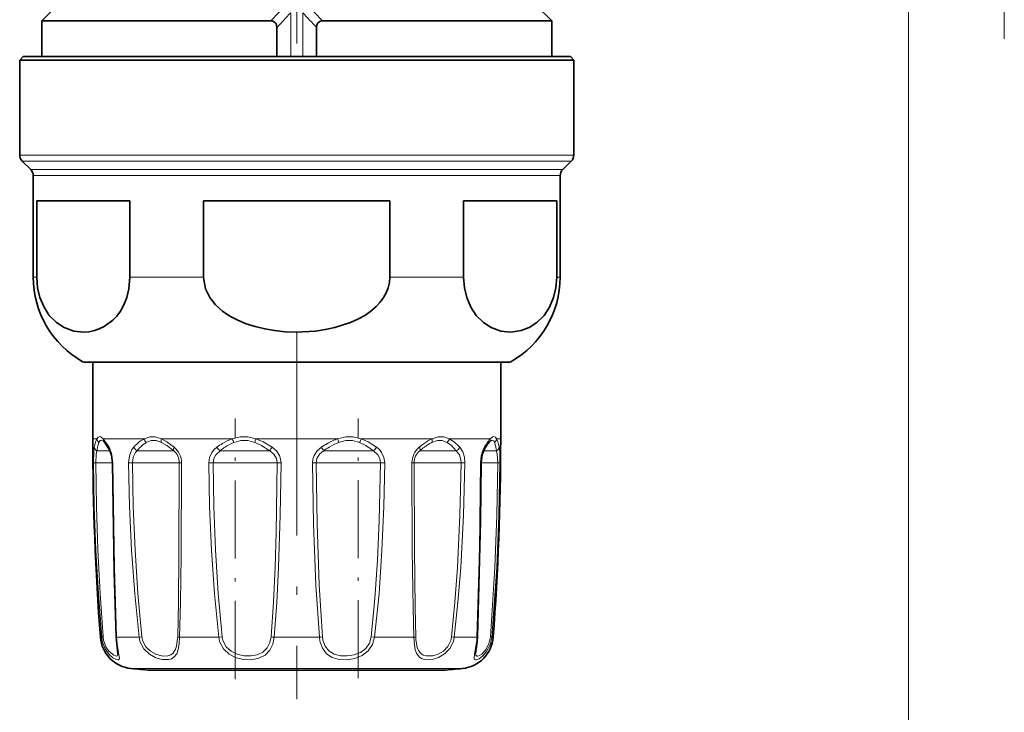
# Model space of a CAD drawing. Extents: x 0 to 420, y 0 to 297.
# Drawn here: x 271 to 329, y 62 to 103 of the extents above; entities that cross this region are included whole.
import ezdxf

# ---------------------------------------------------------------- set-up
doc = ezdxf.new("R2010")
doc.units = 0
doc.linetypes.add('DASHDOT', pattern=[18.5, 12, -3, 0.5, -3])

msp = doc.modelspace()

# ---------------------------------------------------------------- linework, layer by layer
at = {"color": 7, "linetype": 'DASHDOT', "lineweight": 13}
for p, q in [((286.962, 101.589), (286.962, 128.556)), ((286.962, 84.624), (286.962, 62.996))]:
    msp.add_line(p, q, dxfattribs=at)
at = {"color": 7, "lineweight": 13}
for p, q in [((322.962, 108.872), (322.962, 52.429)), ((328.592, 101.872), (328.592, 104.381)), ((286.609, 103.403), (286.609, 100.822)), ((287.316, 103.403), (287.316, 100.822)), ((270.662, 95.029), (301.267, 95.029)), ((301.267, 95.029), (303.262, 95.029)), ((270.809, 94.675), (301.138, 94.675)), ((301.138, 94.675), (303.116, 94.675)), ((271.316, 94.168), (300.693, 94.168)), ((300.693, 94.168), (302.609, 94.168)), ((271.462, 93.814), (300.565, 93.814)), ((300.565, 93.814), (302.462, 93.814)), ((271.462, 87.827), (271.666, 87.827)), ((277.144, 87.827), (281.485, 87.827)), ((292.44, 87.827), (296.781, 87.827)), ((302.258, 87.827), (302.462, 87.827)), ((274.365, 82.86), (298.018, 82.86)), ((298.018, 82.86), (299.56, 82.86)), ((274.962, 78.322), (275.206, 78.322)), ((275.578, 78.322), (275.921, 77.826)), ((275.578, 78.322), (277.985, 78.322)), ((279, 78.322), (283.169, 78.322)), ((284.556, 78.322), (289.369, 78.322)), ((290.756, 78.322), (294.925, 78.322)), ((295.94, 78.322), (297.493, 78.322)), ((297.493, 78.322), (298.347, 78.322)), ((298.719, 78.322), (298.962, 78.322)), ((275.398, 77.614), (275.21, 77.614)), ((275.398, 77.614), (275.97, 77.614)), ((277.825, 77.614), (277.573, 77.614)), ((277.825, 77.614), (279.722, 77.614)), ((282.7, 77.614), (282.451, 77.614)), ((282.7, 77.614), (285.386, 77.614)), ((288.717, 77.614), (288.538, 77.614)), ((288.717, 77.614), (291.474, 77.614)), ((294.264, 77.614), (294.203, 77.614)), ((294.264, 77.614), (296.352, 77.614)), ((297.954, 77.614), (298.714, 77.614)), ((275.005, 76.905), (275.134, 76.907)), ((275.61, 76.907), (275.134, 76.907)), ((275.61, 76.907), (276.115, 76.907)), ((276.145, 76.905), (276.116, 76.906)), ((277.068, 76.905), (277.293, 76.907)), ((277.908, 76.907), (277.293, 76.907)), ((277.908, 76.907), (280.054, 76.907)), ((280.184, 76.905), (280.054, 76.907)), ((281.783, 76.905), (282.043, 76.907)), ((282.631, 76.907), (282.043, 76.907)), ((282.631, 76.907), (285.814, 76.907)), ((286.039, 76.905), (285.814, 76.907)), ((288.11, 76.907), (287.886, 76.905)), ((288.515, 76.907), (288.11, 76.907)), ((288.515, 76.907), (291.882, 76.907)), ((291.882, 76.907), (292.141, 76.905)), ((293.741, 76.905), (293.871, 76.907)), ((293.983, 76.907), (293.871, 76.907)), ((293.983, 76.907), (296.632, 76.907)), ((296.856, 76.905), (296.632, 76.907)), ((297.78, 76.905), (297.809, 76.906)), ((297.81, 76.907), (298.791, 76.907)), ((298.92, 76.905), (298.791, 76.907)), ((275.487, 66.636), (275.409, 66.636)), ((277.692, 66.636), (276.356, 66.636)), ((277.692, 66.636), (277.853, 66.659)), ((282.381, 66.636), (280.068, 66.636)), ((282.381, 66.636), (282.576, 66.659)), ((288.298, 66.636), (285.627, 66.636)), ((291.349, 66.659), (291.544, 66.636)), ((293.857, 66.636), (291.544, 66.636)), ((296.233, 66.636), (296.072, 66.659)), ((296.233, 66.636), (297.101, 66.636)), ((297.568, 66.636), (297.101, 66.636)), ((298.516, 66.636), (298.438, 66.636)), ((277.208, 64.798), (295.522, 64.798)), ((295.522, 64.798), (296.716, 64.798))]:
    msp.add_line(p, q, dxfattribs=at)
at = {"color": 7, "lineweight": 35}
for p, q in [((272.877, 103.836), (271.962, 102.922)), ((301.048, 103.836), (301.962, 102.922)), ((271.962, 102.922), (285.441, 102.922)), ((271.962, 102.922), (271.962, 100.822)), ((288.483, 102.922), (300.126, 102.922)), ((301.962, 102.922), (300.126, 102.922)), ((301.962, 102.922), (301.962, 100.822)), ((285.8, 100.822), (285.8, 102.535)), ((288.124, 100.822), (288.124, 102.535)), ((270.862, 100.822), (270.662, 100.622)), ((270.862, 100.822), (301.091, 100.822)), ((301.091, 100.822), (303.062, 100.822)), ((303.062, 100.822), (303.262, 100.622)), ((270.662, 100.622), (301.267, 100.622)), ((270.662, 100.622), (270.662, 95.029)), ((301.267, 100.622), (303.262, 100.622)), ((303.262, 100.622), (303.262, 95.029)), ((271.316, 94.168), (270.809, 94.675)), ((302.609, 94.168), (303.116, 94.675)), ((271.462, 93.814), (271.462, 87.827)), ((302.462, 93.814), (302.462, 87.827)), ((271.666, 92.322), (271.666, 87.827)), ((271.666, 92.322), (277.144, 92.322)), ((277.144, 92.322), (277.144, 87.827)), ((281.485, 92.322), (281.485, 87.827)), ((281.485, 92.322), (292.44, 92.322)), ((292.44, 92.322), (292.44, 87.827)), ((296.781, 92.322), (296.781, 87.827)), ((296.781, 92.322), (300.565, 92.322)), ((300.565, 92.322), (302.258, 92.322)), ((302.258, 92.322), (302.258, 87.827)), ((274.512, 82.822), (274.962, 82.822)), ((297.888, 82.822), (274.512, 82.822)), ((274.962, 82.822), (274.962, 78.322)), ((299.412, 82.822), (297.888, 82.822)), ((298.962, 82.822), (299.412, 82.822)), ((298.962, 82.822), (298.962, 78.322)), ((275.626, 78.135), (275.641, 78.119)), ((298.284, 78.119), (298.299, 78.136)), ((278.357, 64.692), (294.514, 64.692)), ((279.411, 64.692), (295.568, 64.692))]:
    msp.add_line(p, q, dxfattribs=at)
at = {"color": 7, "linetype": 'DASHDOT', "lineweight": 13, "ltscale": 0.383579}
msp.add_line((283.339, 64.171), (283.339, 79.514), dxfattribs=at)
at = {"color": 7, "linetype": 'DASHDOT', "lineweight": 13, "ltscale": 0.381927}
msp.add_line((290.586, 64.231), (290.586, 79.509), dxfattribs=at)
at = {"color": 7, "lineweight": 35}
for points in [[(285.441, 102.922), (285.558, 102.906), (285.712, 102.808), (285.773, 102.702), (285.8, 102.535)], [(288.483, 102.922), (288.367, 102.906), (288.213, 102.808), (288.152, 102.702), (288.124, 102.535)], [(271.666, 87.827), (271.714, 87.212), (271.85, 86.636), (272.093, 86.06), (272.404, 85.588), (272.827, 85.163), (273.286, 84.867), (273.851, 84.664), (274.427, 84.602), (274.742, 84.625), (275.055, 84.688), (275.347, 84.787), (275.633, 84.925), (276.137, 85.297), (276.37, 85.544), (276.584, 85.835), (276.794, 86.214), (276.964, 86.647), (277.086, 87.151), (277.144, 87.827)], [(292.44, 87.827), (292.416, 87.517), (292.345, 87.214), (292.23, 86.918), (292.073, 86.636), (291.872, 86.362), (291.636, 86.108), (291.317, 85.832), (290.964, 85.588), (290.553, 85.359), (290.119, 85.163), (289.201, 84.867), (288.641, 84.748), (288.071, 84.664), (286.919, 84.602), (286.289, 84.625), (285.663, 84.688), (285.079, 84.787), (284.507, 84.925), (283.987, 85.094), (283.487, 85.303), (283.027, 85.547), (282.604, 85.835), (282.184, 86.214), (281.845, 86.647), (281.6, 87.151), (281.49, 87.689), (281.485, 87.827)], [(296.781, 87.827), (296.829, 87.212), (296.964, 86.636), (297.208, 86.06), (297.519, 85.588), (297.942, 85.163), (298.401, 84.867), (298.965, 84.664), (299.541, 84.602), (299.691, 84.608)], [(302.258, 87.827), (302.211, 87.212), (302.075, 86.636), (301.832, 86.06), (301.52, 85.588), (301.098, 85.163), (300.639, 84.867), (300.17, 84.688), (299.691, 84.608)], [(275.938, 77.675), (275.691, 78.06), (275.641, 78.119)], [(275.938, 77.675), (276.061, 77.358), (276.115, 76.906)], [(297.809, 76.906), (297.872, 77.391), (297.987, 77.675)], [(276.115, 76.906), (276.218, 70.486), (276.331, 66.65)], [(297.594, 66.65), (297.771, 73.48), (297.809, 76.906)], [(276.331, 66.65), (276.42, 65.848), (276.439, 65.682), (276.439, 65.678)], [(297.577, 66.383), (297.499, 65.807), (297.485, 65.678)]]:
    msp.add_lwpolyline(points, dxfattribs=at)
at = {"color": 7, "lineweight": 13}
for points in [[(275.578, 78.322), (275.433, 78.433), (275.371, 78.446), (275.277, 78.409), (275.206, 78.322)], [(275.626, 78.135), (275.5, 78.226), (275.448, 78.233), (275.401, 78.218), (275.373, 78.194), (275.32, 78.109)], [(279, 78.322), (278.642, 78.433), (278.316, 78.433), (277.985, 78.322)], [(279.012, 78.109), (278.686, 78.221), (278.397, 78.221), (278.109, 78.109)], [(279, 78.322), (279.329, 78.138), (279.75, 77.826)], [(284.556, 78.322), (284.08, 78.433), (283.634, 78.433), (283.169, 78.322)], [(284.504, 78.109), (284.078, 78.221), (283.683, 78.221), (283.27, 78.109)], [(284.556, 78.322), (284.982, 78.138), (285.511, 77.826)], [(289.369, 78.322), (289.845, 78.433), (290.29, 78.433), (290.756, 78.322)], [(289.421, 78.109), (289.847, 78.221), (290.242, 78.221), (290.655, 78.109)], [(291.661, 77.826), (291.165, 78.138), (290.756, 78.322)], [(295.816, 78.109), (295.528, 78.221), (295.239, 78.221), (294.913, 78.109)], [(295.94, 78.322), (295.609, 78.433), (295.283, 78.433), (294.925, 78.322)], [(295.94, 78.322), (296.222, 78.138), (296.552, 77.826)], [(298.605, 78.109), (298.552, 78.193), (298.524, 78.218), (298.477, 78.233), (298.425, 78.226), (298.299, 78.136)], [(298.719, 78.322), (298.648, 78.409), (298.553, 78.446), (298.492, 78.433), (298.347, 78.322)], [(298.719, 78.322), (298.798, 78.138), (298.873, 77.826)], [(275.005, 76.905), (275.021, 77.563), (275.051, 77.826)], [(275.921, 77.826), (276.07, 77.465), (276.145, 76.905)], [(277.068, 76.905), (277.117, 77.325), (277.27, 77.69), (277.373, 77.826)], [(279.012, 78.109), (279.32, 77.926), (279.722, 77.614)], [(281.783, 76.905), (281.829, 77.228), (281.967, 77.522), (282.102, 77.688), (282.264, 77.826)], [(284.504, 78.109), (284.893, 77.926), (285.386, 77.614)], [(285.511, 77.826), (285.765, 77.607), (285.947, 77.329), (286.016, 77.122), (286.039, 76.905)], [(288.414, 77.826), (288.16, 77.607), (287.978, 77.329), (287.909, 77.122), (287.886, 76.905)], [(291.474, 77.614), (291.021, 77.926), (290.655, 78.109)], [(292.141, 76.905), (292.096, 77.228), (291.957, 77.522), (291.822, 77.688), (291.661, 77.826)], [(295.816, 78.109), (296.061, 77.926), (296.352, 77.614)], [(296.552, 77.826), (296.726, 77.56), (296.829, 77.231), (296.856, 76.905)], [(297.78, 76.905), (297.821, 77.323), (297.934, 77.691), (298.004, 77.826)], [(298.605, 78.109), (298.663, 77.926), (298.714, 77.614)], [(298.873, 77.826), (298.904, 77.563), (298.92, 76.905)], [(275.134, 76.907), (275.164, 77.417), (275.21, 77.614)], [(277.293, 76.907), (277.337, 77.232), (277.476, 77.51), (277.573, 77.614)], [(282.043, 76.907), (282.081, 77.156), (282.197, 77.381), (282.451, 77.614)], [(285.386, 77.614), (285.623, 77.415), (285.774, 77.154), (285.814, 76.907)], [(288.538, 77.614), (288.302, 77.415), (288.151, 77.154), (288.11, 76.907)], [(291.882, 76.907), (291.844, 77.156), (291.728, 77.381), (291.474, 77.614)], [(296.352, 77.614), (296.53, 77.378), (296.622, 77.075), (296.632, 76.907)], [(298.714, 77.614), (298.761, 77.417), (298.791, 76.907)], [(275.487, 66.636), (275.291, 69.196), (275.148, 71.762), (275.053, 74.332), (275.005, 76.905)], [(275.571, 66.659), (275.394, 69.214), (275.264, 71.775), (275.178, 74.34), (275.134, 76.907)], [(276.145, 76.905), (276.24, 70.735), (276.356, 66.636)], [(277.692, 66.636), (277.429, 69.196), (277.246, 71.762), (277.128, 74.333), (277.068, 76.905)], [(277.853, 66.659), (277.617, 69.214), (277.452, 71.775), (277.346, 74.34), (277.293, 76.907)], [(280.054, 76.907), (280.035, 71.444), (280.003, 68.701), (279.957, 66.659)], [(280.184, 76.905), (280.16, 71.429), (280.122, 68.683), (280.068, 66.636)], [(282.381, 66.636), (282.122, 69.196), (281.947, 71.763), (281.837, 74.333), (281.783, 76.905)], [(282.576, 66.659), (282.345, 69.214), (282.189, 71.775), (282.091, 74.34), (282.043, 76.907)], [(285.814, 76.907), (285.75, 72.802), (285.684, 70.754), (285.588, 68.702), (285.45, 66.659)], [(286.039, 76.905), (285.993, 73.819), (285.891, 70.735), (285.782, 68.683), (285.627, 66.636)], [(287.886, 76.905), (287.944, 73.305), (288.083, 69.708), (288.298, 66.636)], [(288.11, 76.907), (288.162, 73.314), (288.285, 69.725), (288.475, 66.659)], [(291.349, 66.659), (291.558, 68.921), (291.705, 71.169), (291.808, 73.514), (291.882, 76.907)], [(291.544, 66.636), (291.803, 69.196), (291.978, 71.763), (292.087, 74.333), (292.141, 76.905)], [(293.857, 66.636), (293.81, 68.345), (293.762, 71.761), (293.741, 76.905)], [(293.968, 66.659), (293.928, 68.364), (293.887, 71.774), (293.871, 76.907)], [(296.632, 76.907), (296.562, 73.827), (296.414, 70.75), (296.266, 68.702), (296.072, 66.659)], [(296.856, 76.905), (296.779, 73.818), (296.614, 70.735), (296.45, 68.683), (296.233, 66.636)], [(297.568, 66.636), (297.709, 71.761), (297.78, 76.905)], [(298.791, 76.907), (298.733, 73.827), (298.614, 70.75), (298.354, 66.659)], [(298.92, 76.905), (298.857, 73.818), (298.726, 70.735), (298.438, 66.636)], [(275.537, 66.343), (275.692, 65.949), (275.92, 65.628), (276.152, 65.424), (276.357, 65.319), (276.444, 65.307), (276.477, 65.314), (276.513, 65.348), (276.527, 65.395), (276.523, 65.506), (276.456, 65.847), (276.376, 66.358), (276.356, 66.636)], [(277.758, 66.343), (277.97, 65.947), (278.29, 65.634), (278.664, 65.427), (279.052, 65.322), (279.435, 65.321), (279.6, 65.369), (279.74, 65.453), (279.898, 65.652), (279.969, 65.827), (280.046, 66.248), (280.068, 66.636)], [(277.908, 66.41), (278.082, 66.074), (278.349, 65.808), (278.667, 65.632), (278.999, 65.543), (279.2, 65.529), (279.387, 65.549), (279.551, 65.606), (279.688, 65.703), (279.834, 65.926), (279.896, 66.118), (279.953, 66.564), (279.957, 66.659)], [(282.446, 66.343), (282.656, 65.946), (282.987, 65.635), (283.404, 65.427), (283.859, 65.323), (284.312, 65.313), (284.742, 65.396), (285.107, 65.581), (285.385, 65.875), (285.552, 66.234), (285.627, 66.636)], [(282.631, 66.41), (282.812, 66.073), (283.096, 65.809), (283.46, 65.632), (283.859, 65.544), (284.259, 65.534), (284.643, 65.602), (284.977, 65.759), (285.228, 66.006), (285.386, 66.327), (285.45, 66.659)], [(291.544, 66.636), (291.425, 66.205), (291.172, 65.834), (290.806, 65.554), (290.372, 65.382), (289.919, 65.31), (289.468, 65.329), (289.053, 65.446), (288.714, 65.668), (288.471, 65.993), (288.343, 66.343)], [(291.349, 66.659), (291.247, 66.293), (291.031, 65.978), (290.714, 65.74), (290.336, 65.594), (289.935, 65.532), (289.533, 65.547), (289.162, 65.644), (288.856, 65.83), (288.634, 66.105), (288.515, 66.41)], [(293.871, 66.343), (293.939, 65.89), (294.004, 65.698), (294.158, 65.476), (294.294, 65.383), (294.458, 65.327), (294.682, 65.306), (294.926, 65.33), (295.303, 65.445), (295.664, 65.656), (295.977, 65.976), (296.178, 66.377), (296.233, 66.636)], [(293.983, 66.41), (294.055, 66.024), (294.121, 65.862), (294.267, 65.676), (294.407, 65.59), (294.574, 65.542), (294.961, 65.548), (295.287, 65.644), (295.596, 65.823), (295.857, 66.095), (296.025, 66.434), (296.072, 66.659)], [(297.548, 66.343), (297.423, 65.623), (297.398, 65.397), (297.409, 65.352), (297.445, 65.316), (297.479, 65.307), (297.537, 65.311), (297.69, 65.373), (297.914, 65.537), (298.135, 65.79), (298.338, 66.184), (298.438, 66.636)], [(297.485, 65.678), (297.499, 65.586), (297.516, 65.557), (297.563, 65.531), (297.615, 65.531), (297.721, 65.566), (297.846, 65.645), (298.106, 65.927), (298.273, 66.266), (298.354, 66.659)], [(275.61, 66.41), (275.73, 66.079), (275.907, 65.81), (276.194, 65.571), (276.299, 65.533), (276.341, 65.529), (276.397, 65.546), (276.421, 65.575), (276.432, 65.603), (276.439, 65.678)]]:
    msp.add_lwpolyline(points, dxfattribs=at)
for centre, radius, start, end in [((322.288, 68.623), 50.339, 135.73818, 137.05146), ((251.56, 68.55), 50.446, 42.95019, 44.2607), ((325.205, 66.681), 53.275, 136.42496, 137.70134), ((248.696, 66.658), 53.308, 42.29915, 43.57474), ((276.206, 77.781), 1.137, 151.62446, 166.75183), ((275.507, 78.347), 0.302, 184.80069, 231.74114), ((275.832, 78.289), 0.256, 172.75193, 221.69521), ((278.855, 76.678), 1.86, 117.90316, 132.85099), ((278.388, 78.415), 0.414, 193.02559, 227.5642), ((284.274, 75.313), 3.205, 110.17693, 121.65142), ((283.973, 78.573), 0.842, 197.36254, 213.41044), ((285.551, 77.963), 1.057, 160.18933, 172.04275), ((290.587, 74.908), 3.625, 109.62793, 120.16118), ((288.374, 77.963), 1.057, 7.95578, 19.80926), ((289.952, 78.573), 0.842, 326.58958, 342.63747), ((296.108, 75.81), 2.777, 115.21979, 126.50763), ((295.537, 78.415), 0.414, 312.43271, 346.97179), ((299.906, 76.945), 2.08, 138.54871, 148.1703), ((298.093, 78.289), 0.256, 318.29803, 7.24667), ((298.418, 78.347), 0.302, 308.25606, 355.19817), ((277.767, 77.345), 2.757, 165.34989, 169.95673), ((278.587, 77.233), 3.398, 169.87062, 173.55272), ((276.475, 77.641), 1.248, 157.91634, 171.24484), ((276.11, 77.77), 0.196, 163.5969, 208.92559), ((279.675, 75.741), 3.106, 132.18425, 137.8362), ((277.767, 77.999), 0.431, 203.81756, 243.24529), ((280.016, 75.645), 3.138, 135.85405, 141.1259), ((278.986, 76.679), 1.678, 121.51095, 136.68624), ((278.998, 76.909), 1.186, 359.79767, 50.64825), ((285.193, 73.752), 5.017, 121.22804, 125.71424), ((282.937, 78.229), 0.784, 210.93387, 231.67217), ((285.491, 73.713), 4.946, 123.64429, 127.92739), ((284.377, 75.436), 2.894, 112.48647, 124.16956), ((286.884, 76.868), 1.674, 145.11095, 153.50424), ((291.745, 72.823), 6.01, 119.7223, 123.65387), ((287.041, 76.868), 1.674, 26.49576, 34.88905), ((292.028, 72.675), 6.047, 121.52062, 125.2434), ((290.665, 74.958), 3.389, 111.53873, 122.04286), ((290.988, 78.229), 0.784, 308.32785, 329.06613), ((294.927, 76.909), 1.186, 129.35175, 180.20233), ((297.653, 73.618), 5.459, 125.85645, 129.57318), ((297.922, 73.273), 5.717, 127.12929, 130.58308), ((296.167, 75.647), 2.764, 116.98759, 127.81812), ((296.158, 77.999), 0.431, 296.7547, 336.18243), ((297.815, 77.77), 0.196, 331.07445, 16.40309), ((303.881, 74.331), 6.837, 147.13208, 149.26725), ((279.149, 76.914), 0.905, 359.55584, 50.71946), ((294.776, 76.914), 0.905, 129.28054, 180.44416), ((275.596, 66.383), 0.277, 95.31942, 113.41108), ((277.255, 66.788), 1.775, 184.9038, 194.52167), ((277.184, 66.787), 1.619, 184.52222, 193.46689), ((276.356, 66.669), 0.0318, 217.2029, 270.48612), ((279.059, 66.79), 1.376, 186.42339, 198.96845), ((279.044, 66.789), 1.198, 186.21249, 198.44421), ((280.101, 67.094), 0.459, 251.72823, 265.91272), ((283.77, 66.786), 1.396, 186.17599, 198.5208), ((283.748, 66.786), 1.179, 186.20088, 198.63141), ((285.856, 69.109), 2.484, 260.60009, 264.70814), ((288.069, 69.109), 2.484, 275.29186, 279.39991), ((290.181, 66.776), 1.888, 184.23518, 193.2517), ((289.993, 66.778), 1.524, 184.48288, 193.99455), ((293.824, 67.094), 0.459, 274.08728, 288.27177), ((299.392, 66.752), 5.536, 181.20459, 184.2444), ((297.675, 66.762), 3.708, 181.59864, 185.45912), ((293.296, 66.793), 4.276, 353.95255, 357.89423), ((297.569, 66.669), 0.0318, 269.51391, 322.7971), ((298.328, 66.383), 0.277, 66.58893, 84.68058)]:
    msp.add_arc(centre, radius, start, end, dxfattribs=at)
at = {"color": 7, "lineweight": 35}
for centre, radius, start, end in [((271.162, 95.029), 0.5, 179.99999, 225), ((302.762, 95.029), 0.5, 315, 360), ((270.962, 93.814), 0.5, 360, 45), ((302.962, 93.814), 0.5, 135, 179.99999), ((277.162, 87.827), 5.7, 179.99999, 240.61072), ((296.762, 87.827), 5.7, 299.38928, 360), ((274.513, 83.122), 0.301, 240.64932, 269.97706), ((299.412, 83.122), 0.301, 270.02294, 299.35068), ((427.962, 78.322), 153, 180.00001, 184.38026), ((145.962, 78.322), 153, 355.61974, 0), ((303.657, 74.383), 6.557, 147.7545, 149.86475), ((299.667, 76.946), 1.814, 139.69054, 148.95696), ((277.403, 66.789), 2, 184.38026, 264.40245), ((296.521, 66.789), 2, 275.59754, 355.61974), ((293.028, 66.795), 4.568, 354.81756, 358.17108), ((286.962, 164.322), 100, 264.40245, 265.06351), ((286.962, 164.322), 100, 274.9365, 275.59755)]:
    msp.add_arc(centre, radius, start, end, dxfattribs=at)
at = {"color": 7, "lineweight": 13}
for centre, major_axis, ratio, start_param, end_param in [((279.199, 78.322), (-0.126, -0.272), 0.627137, 4.994344, 5.839594), ((294.726, 78.322), (0.126, -0.272), 0.627157, 0.443665, 1.288888), ((275.349, 77.827), (0.295, -0.052), 0.823647, 3.3566, 4.373297), ((279.93, 77.827), (-0.193, -0.23), 0.497188, 5.112361, 6.129058), ((293.995, 77.827), (0.193, -0.23), 0.497188, 0.154127, 1.170824), ((298.576, 77.827), (0.295, 0.052), 0.823647, 5.051481, 6.068178)]:
    msp.add_ellipse(centre, major_axis=major_axis, ratio=ratio, start_param=start_param, end_param=end_param, dxfattribs=at)

doc.saveas('drawing.dxf')
